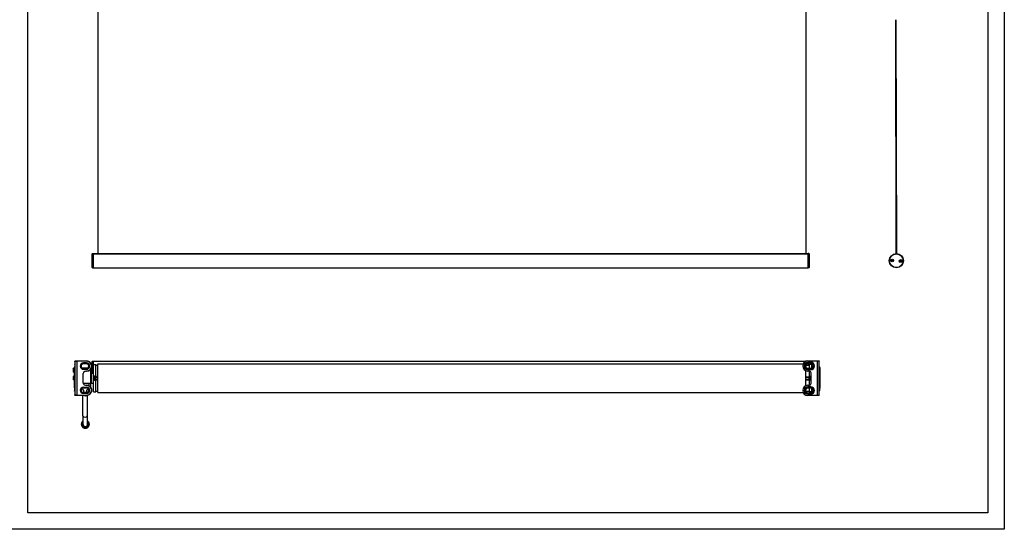
# Model space of a CAD drawing. Units: millimetres. Extents: x -22 to 652003, y -6624 to 3265.
# Drawn here: x 21897 to 24872, y -6624 to -5085 of the extents above; entities that cross this region are included whole.
import ezdxf

# ---------------------------------------------------------------- set-up
doc = ezdxf.new("R2010")
doc.units = ezdxf.units.MM
doc.header["$LTSCALE"] = 5
doc.layers.add('SLT_tabelka', color=20, linetype='Continuous')
doc.layers.add('system', color=120, linetype='Continuous', lineweight=25)

msp = doc.modelspace()

# ---------------------------------------------------------------- linework, layer by layer
at = {"layer": 'SLT_tabelka'}
for points in [[(18798.9, -2771.1), (24872.4, -2771.1), (24872.4, -6624.2), (18798.9, -6624.2)], [(21922.4, -3674.2), (24822.4, -3674.2), (24822.4, -6574.2), (21922.4, -6574.2)]]:
    msp.add_lwpolyline(points, close=True, dxfattribs=at)
at = {"layer": 'system'}
for p, q in [((22133.2, -4020.7), (22133.2, -5085)), ((24273.2, -4020.7), (24273.2, -5085)), ((22133.2, -5085), (22133.2, -5792.4)), ((24273.2, -5085), (24273.2, -5792.4)), ((24546.1, -5791.6), (24544.3, -5085)), ((24544.9, -5085), (24546.7, -5791.6)), ((22116.2, -5792.6), (22117.2, -5791.6)), ((22116.2, -5833.6), (22116.2, -5792.6)), ((22117.2, -5791.6), (22117.2, -5834.6)), ((22117.2, -5791.6), (22119.2, -5791.6)), ((22119.2, -5791.6), (22119.2, -5834.6)), ((23078.7, -5792.4), (22119.2, -5792.4)), ((22119.2, -5792.4), (23078.7, -5792.4)), ((24280.2, -5792.4), (23078.7, -5792.4)), ((23078.7, -5792.4), (24280.2, -5792.4)), ((24280.2, -5834.6), (24280.2, -5791.6)), ((24282.2, -5791.6), (24280.2, -5791.6)), ((24282.2, -5834.6), (24282.2, -5791.6)), ((24283.2, -5792.6), (24282.2, -5791.6)), ((24283.2, -5792.6), (24283.2, -5833.6)), ((24532.1, -5812.9), (24532.3, -5811.4)), ((24533.3, -5813.7), (24532.1, -5812.9)), ((24532.3, -5811.4), (24533.6, -5810.9)), ((24534.6, -5813.2), (24533.3, -5813.7)), ((24533.6, -5810.9), (24534.8, -5811.7)), ((24534.8, -5811.7), (24534.6, -5813.2)), ((24558, -5813.5), (24559, -5812.5)), ((24558.4, -5814.9), (24558, -5813.5)), ((24559.7, -5815.3), (24558.4, -5814.9)), ((24559, -5812.5), (24560.4, -5812.8)), ((24560.8, -5814.2), (24559.7, -5815.3)), ((24560.4, -5812.8), (24560.8, -5814.2)), ((22116.2, -5833.6), (22117.2, -5834.6)), ((22117.2, -5834.6), (22119.2, -5834.6)), ((22119.2, -5834.1), (23078.7, -5834.1)), ((23078.7, -5834.1), (24280.2, -5834.1)), ((24282.2, -5834.6), (24280.2, -5834.6)), ((24283.2, -5833.6), (24282.2, -5834.6)), ((22064.2, -6117.4), (22064.2, -6218.2)), ((22067, -6115.4), (22068.2, -6115.3)), ((22069.1, -6115.3), (22070.2, -6115.3)), ((22070.2, -6115.3), (22070.2, -6220.3)), ((22070.2, -6115.3), (22099.4, -6115.8)), ((22099.2, -6121.8), (22089.8, -6121.8)), ((22089.8, -6124.4), (22089.8, -6121.8)), ((22099.2, -6124.3), (22089.8, -6124.4)), ((22099.2, -6124.3), (22099.2, -6121.8)), ((22116.2, -6117), (22117.2, -6116)), ((22116.2, -6152.8), (22116.2, -6117)), ((22117.2, -6116), (22117.2, -6152.8)), ((22117.2, -6116), (22119.2, -6116)), ((22119.2, -6116), (22119.2, -6152.8)), ((22119.2, -6116.5), (23078.7, -6116.5)), ((22120.7, -6164.3), (22120.7, -6126.3)), ((22120.7, -6126.3), (22127.2, -6126.3)), ((22127.2, -6161), (22127.2, -6126.3)), ((22133.2, -6210.8), (22133.2, -6124.8)), ((22133.2, -6124.8), (23078.7, -6124.8)), ((23078.7, -6116.5), (24273.1, -6116.5)), ((23078.7, -6124.8), (24264.7, -6124.8)), ((24273.2, -6134.9), (24273.2, -6126.7)), ((24279, -6115.3), (24306.5, -6115.3)), ((24279, -6119.8), (24279, -6121.7)), ((24287.8, -6119.8), (24279, -6119.8)), ((24279, -6123.7), (24279, -6121.7)), ((24279, -6121.7), (24287.8, -6121.7)), ((24287.8, -6123.7), (24279, -6123.7)), ((24280.2, -6128.8), (24280.2, -6123.7)), ((24282.2, -6128.8), (24282.2, -6123.7)), ((24283.2, -6123.7), (24283.2, -6126.3)), ((24283.2, -6126.3), (24283.2, -6137.9)), ((24289.7, -6126.3), (24283.2, -6126.3)), ((24287.8, -6121.7), (24287.8, -6119.8)), ((24287.8, -6123.7), (24287.8, -6121.7)), ((24289.7, -6126.3), (24289.7, -6137.6)), ((24306.5, -6115.3), (24313.4, -6115.3)), ((24306.5, -6115.3), (24306.5, -6220.3)), ((24313.5, -6219.6), (24313.5, -6116)), ((22058.7, -6139.2), (22058.8, -6139)), ((22058.7, -6139.2), (22058.7, -6139.4)), ((22058.7, -6139.4), (22058.7, -6143)), ((22058.7, -6143), (22058.7, -6147.8)), ((22058.7, -6147.8), (22058.7, -6149.2)), ((22058.7, -6149.2), (22058.8, -6149.4)), ((22062.2, -6138.6), (22059.1, -6138.6)), ((22062.2, -6140.2), (22059.1, -6140.2)), ((22062.2, -6145.8), (22059.1, -6145.8)), ((22062.2, -6149.8), (22059.1, -6149.8)), ((22062.2, -6138.6), (22062.2, -6140.2)), ((22062.2, -6139.9), (22062.7, -6139.9)), ((22062.2, -6140.2), (22062.2, -6145.8)), ((22062.2, -6145.8), (22062.2, -6149.8)), ((22062.2, -6148.6), (22062.7, -6148.6)), ((22062.7, -6197.1), (22062.7, -6134.4)), ((22063.7, -6134), (22063.7, -6133.4)), ((22063.7, -6133.4), (22063.7, -6133.4)), ((22063.7, -6167.1), (22063.7, -6134)), ((22085.7, -6136.9), (22103.5, -6136.9)), ((22089.2, -6181.8), (22089.2, -6153.9)), ((22089.8, -6138.2), (22099.2, -6138.3)), ((22089.8, -6138.2), (22089.8, -6140.8)), ((22089.8, -6140.8), (22099.2, -6140.8)), ((22096, -6146.9), (22099.4, -6146.8)), ((22099.2, -6138.3), (22099.2, -6140.8)), ((22112.7, -6183.5), (22112.7, -6138.9)), ((22113.7, -6181.8), (22113.7, -6153.8)), ((22114.7, -6182.8), (22114.7, -6152.8)), ((22114.7, -6152.8), (22120.7, -6152.8)), ((22120.7, -6133.8), (22119.2, -6133.8)), ((22119.2, -6135.6), (22120.7, -6135.6)), ((22119.2, -6139.4), (22120.7, -6139.4)), ((22120.7, -6141.1), (22119.2, -6141.1)), ((22127.2, -6128.8), (22133.2, -6128.8)), ((24273.2, -6128.8), (24283.2, -6128.8)), ((24273.2, -6190.4), (24273.2, -6145.2)), ((24279, -6137.9), (24279, -6139.9)), ((24279, -6137.9), (24287.8, -6137.9)), ((24287.8, -6139.9), (24279, -6139.9)), ((24279, -6141.9), (24279, -6139.9)), ((24279, -6141.9), (24287.8, -6141.9)), ((24283.5, -6146.3), (24279, -6146.3)), ((24283.2, -6146.3), (24283.2, -6161)), ((24287.8, -6137.9), (24287.8, -6139.9)), ((24287.8, -6139.9), (24287.8, -6141.9)), ((24288.5, -6184.3), (24288.5, -6151.3)), ((24313.9, -6133.4), (24313.9, -6134.4)), ((24315, -6135.1), (24315, -6195.9)), ((22058.7, -6162.7), (22058.7, -6164.9)), ((22058.7, -6162.7), (22058.7, -6162.7)), ((22058.7, -6162.7), (22058.7, -6162.7)), ((22058.7, -6162.7), (22058.7, -6162.7)), ((22058.7, -6162.7), (22058.7, -6162.7)), ((22058.7, -6164.9), (22058.7, -6169.9)), ((22058.7, -6169.9), (22058.7, -6172.7)), ((22058.7, -6172.7), (22058.7, -6172.7)), ((22058.7, -6172.7), (22058.7, -6172.7)), ((22062.2, -6162.5), (22059.1, -6162.5)), ((22062.2, -6167.2), (22059.1, -6167.2)), ((22062.2, -6172.5), (22059.1, -6172.5)), ((22062.2, -6172.9), (22059.1, -6172.9)), ((22062.2, -6162.5), (22062.2, -6167.2)), ((22062.2, -6163.3), (22062.7, -6163.3)), ((22062.2, -6163.4), (22062.7, -6163.4)), ((22062.2, -6167.2), (22062.2, -6172.5)), ((22062.2, -6172.1), (22062.7, -6172.1)), ((22062.2, -6172.5), (22062.2, -6172.9)), ((22063.7, -6167.1), (22063.7, -6168.5)), ((22063.7, -6196.7), (22063.7, -6168.5)), ((22089.4, -6183.5), (22089.5, -6183.5)), ((22089.5, -6183.7), (22089.4, -6183.7)), ((22089.5, -6183.5), (22089.5, -6183.7)), ((22100.9, -6183.6), (22089.5, -6183.6)), ((22112.7, -6183.5), (22100.9, -6183.5)), ((22100.9, -6183.5), (22100.9, -6183.7)), ((22107.6, -6183.7), (22100.9, -6183.7)), ((22107.2, -6191), (22107.2, -6184.5)), ((22113.7, -6161.3), (22112.7, -6161.3)), ((22112.7, -6161.8), (22113.7, -6161.8)), ((22113.7, -6173.8), (22112.7, -6173.8)), ((22112.7, -6174.3), (22113.7, -6174.3)), ((22112.7, -6194.8), (22112.7, -6183.5)), ((22114.7, -6182.8), (22120.7, -6182.8)), ((22120.7, -6171.3), (22120.7, -6164.3)), ((22120.7, -6164.3), (22123.9, -6164.3)), ((22123.9, -6171.3), (22120.7, -6171.3)), ((22120.7, -6209.3), (22120.7, -6171.3)), ((22123.9, -6161), (22123.9, -6164.3)), ((22123.9, -6161), (22127.2, -6161)), ((22123.9, -6171.3), (22123.9, -6164.3)), ((22123.9, -6171.3), (22123.9, -6174.6)), ((22127.2, -6174.6), (22123.9, -6174.6)), ((22127.2, -6161), (22127.2, -6163.2)), ((22127.2, -6163.2), (22133.2, -6163.2)), ((22127.2, -6163.2), (22127.2, -6165.1)), ((22127.2, -6170.6), (22127.2, -6165.1)), ((22127.2, -6165.1), (22133.2, -6165.1)), ((22127.2, -6170.6), (22127.2, -6172.4)), ((22127.2, -6170.6), (22133.2, -6170.6)), ((22127.2, -6172.4), (22133.2, -6172.4)), ((22127.2, -6172.4), (22127.2, -6174.6)), ((22127.2, -6209.3), (22127.2, -6174.6)), ((24273.2, -6163.2), (24283.2, -6163.2)), ((24273.2, -6165.1), (24283.2, -6165.1)), ((24273.2, -6170.6), (24283.2, -6170.6)), ((24273.2, -6172.4), (24283.2, -6172.4)), ((24283.2, -6161), (24283.2, -6163.2)), ((24283.2, -6161), (24284.8, -6161)), ((24283.2, -6163.2), (24283.2, -6165.1)), ((24283.2, -6170.6), (24283.2, -6165.1)), ((24283.2, -6170.6), (24283.2, -6172.4)), ((24283.2, -6172.4), (24283.2, -6174.6)), ((24283.2, -6174.6), (24283.2, -6189.3)), ((24284.8, -6174.6), (24283.2, -6174.6)), ((24284.8, -6164.3), (24284.8, -6161)), ((24284.8, -6171.3), (24284.8, -6164.3)), ((24284.8, -6164.3), (24288.5, -6164.3)), ((24288.5, -6171.3), (24284.8, -6171.3)), ((24284.8, -6174.6), (24284.8, -6171.3)), ((22062.7, -6197.1), (22062.7, -6200.2)), ((22062.7, -6200.2), (22062.7, -6206.3)), ((22063.7, -6200.2), (22062.7, -6200.2)), ((22063.7, -6196.7), (22064.2, -6196.7)), ((22063.7, -6198), (22063.7, -6196.7)), ((22063.7, -6198.1), (22063.7, -6200.2)), ((22063.7, -6200.2), (22064.2, -6200.2)), ((22063.7, -6200.2), (22063.7, -6201)), ((22063.7, -6201), (22064.2, -6201)), ((22063.7, -6201), (22063.7, -6206.7)), ((22064.2, -6206.7), (22063.7, -6206.7)), ((22064.2, -6207.1), (22063.7, -6207.1)), ((22064.2, -6197.5), (22064.1, -6197.5)), ((22064.2, -6198), (22064.2, -6198)), ((22064.2, -6207.1), (22064.2, -6206.7)), ((22064.2, -6207.1), (22064.2, -6207.1)), ((22089.8, -6194.8), (22099.2, -6194.8)), ((22089.8, -6194.8), (22089.8, -6197.4)), ((22089.8, -6197.4), (22099.2, -6197.3)), ((22089.8, -6213.8), (22089.8, -6211.2)), ((22099.2, -6211.3), (22089.8, -6211.2)), ((22099.2, -6213.8), (22089.8, -6213.8)), ((22090.2, -6204.1), (22090.2, -6211.2)), ((22096, -6188.8), (22096, -6188.8)), ((22096, -6188.8), (22099.4, -6188.8)), ((22099.2, -6194.8), (22099.2, -6197.3)), ((22099.2, -6213.8), (22099.2, -6211.3)), ((22100.2, -6211.3), (22100.2, -6204.1)), ((22112.7, -6194.8), (22111.4, -6194.8)), ((22112.7, -6194.8), (22112.7, -6196.7)), ((22120.7, -6209.3), (22127.2, -6209.3)), ((22127.2, -6206.8), (22133.2, -6206.8)), ((22133.2, -6210.8), (23078.7, -6210.8)), ((23078.7, -6210.8), (24264.7, -6210.8)), ((24273.2, -6208.9), (24273.2, -6200.7)), ((24273.2, -6206.8), (24283.2, -6206.8)), ((24279, -6189.3), (24283.5, -6189.3)), ((24287.8, -6193.8), (24279, -6193.8)), ((24279, -6195.7), (24279, -6193.8)), ((24279, -6197.7), (24279, -6195.7)), ((24279, -6195.7), (24287.8, -6195.7)), ((24287.8, -6197.7), (24279, -6197.7)), ((24279, -6211.9), (24287.8, -6211.9)), ((24279, -6211.9), (24279, -6213.9)), ((24279, -6213.9), (24279, -6215.9)), ((24287.8, -6213.9), (24279, -6213.9)), ((24279, -6215.9), (24287.8, -6215.9)), ((24283.2, -6197.7), (24283.2, -6209.3)), ((24289.7, -6209.3), (24283.2, -6209.3)), ((24287.8, -6193.8), (24287.8, -6195.7)), ((24287.8, -6197.7), (24287.8, -6195.7)), ((24287.8, -6211.9), (24287.8, -6213.9)), ((24287.8, -6215.9), (24287.8, -6213.9)), ((24289.7, -6198), (24289.7, -6209.3)), ((24315, -6200.1), (24315, -6195.9)), ((24315, -6205.3), (24315, -6200.1)), ((22068.5, -6220.3), (22066.9, -6220.3)), ((22070.2, -6220.3), (22069.6, -6220.3)), ((22099.4, -6219.8), (22070.2, -6220.3)), ((22088.7, -6281.8), (22088.7, -6220)), ((22102.7, -6281.8), (22102.7, -6219.4)), ((24306.5, -6220.3), (24279, -6220.3)), ((24313.4, -6220.3), (24306.5, -6220.3)), ((22088.7, -6281.8), (22088.7, -6306.8)), ((22102.7, -6306.8), (22102.7, -6281.8))]:
    msp.add_line(p, q, dxfattribs=at)
for centre, radius in [((24546.4, -5813.1), 21.5), ((24546.4, -5813.1), 20.5), ((24533.4, -5812.3), 4.25), ((24533.4, -5812.3), 3.77), ((24559.4, -5813.9), 4.25), ((24559.4, -5813.9), 3.76)]:
    msp.add_circle(centre, radius, dxfattribs=at)
for centre, radius, start, end in [((22089.8, -6131.3), 9.46, 90, 270), ((22099.2, -6131.3), 9.46, 270, 90), ((22099.2, -6131.3), 15.5, 271, 89), ((24279, -6130.8), 15.5, 90, 270), ((24279, -6130.8), 11.1, 90, 270), ((24279, -6130.8), 9.1, 90, 270), ((24279, -6130.8), 7.1, 90, 270), ((24287.8, -6130.8), 11.1, 270, 90), ((24287.8, -6130.8), 9.1, 270, 90), ((24287.8, -6130.8), 7.1, 270, 90), ((22063.7, -6134.4), 1, 90, 180), ((22096.2, -6153.9), 7, 91, 180), ((22114.7, -6153.8), 1, 90, 180), ((24283.5, -6151.3), 5, 0, 90), ((24314.2, -6132.8), 0.7, 180, 247.1851), ((24313.2, -6135.1), 1.75, 0, 67.1851), ((22096.2, -6181.8), 7, 180, 269), ((22108.2, -6184.5), 1, 121.7848, 180), ((22114.7, -6181.8), 1, 180, 270), ((24283.5, -6184.3), 5, 270, 0), ((22063.7, -6197.1), 1, 180, 270.0003), ((22089.8, -6204.3), 9.46, 90, 270), ((22090.2, -6196.1), 7, 213.9419, 262.8192), ((22089.2, -6204.1), 1, 0, 82.8192), ((22099.2, -6204.3), 9.46, 270, 90), ((22099.2, -6204.3), 15.5, 271, 89), ((22101.2, -6204.1), 1, 97.1808, 180), ((22100.2, -6196.1), 7, 277.1808, 317.542), ((24279, -6204.8), 15.5, 90, 270), ((24279, -6204.8), 11.1, 90, 270), ((24279, -6204.8), 9.1, 90, 270), ((24279, -6204.8), 7.1, 90, 270), ((24287.8, -6204.8), 11.1, 270, 90), ((24287.8, -6204.8), 9.1, 270, 90), ((24287.8, -6204.8), 7.1, 270, 90), ((24313.2, -6205.3), 1.75, 278.2132, 0), ((22095.7, -6306.8), 12.3, 124.6995, 55.3005), ((22095.7, -6306.8), 9.8, 135.6062, 44.3938)]:
    msp.add_arc(centre, radius, start, end, dxfattribs=at)
for centre, major_axis, ratio, start_param, end_param in [((22066.2, -6117.4), (1.4, 1.43), 0.999994, 2.304222, 2.34892), ((22089.8, -6131.3), (6.94, 0), 0.999965, 1.57918, 4.704005), ((22099.2, -6131.3), (7.01, 0), 0.999965, 4.704005, 7.862365), ((22063.7, -6133.5), (0.499, -0.003), 0.982547, 4.717787, 6.289512), ((24314.2, -6133.7), (-0.7, 0), 0.972925, 0, 1.172601), ((22063.7, -6167.1), (0.5, 0), 0.021493, 4.712388, 6.283185), ((22063.7, -6168.6), (0.5, 0), 0.021493, 0.000013, 1.570796), ((22063.7, -6197.1), (-1, 0), 0.877755, 0, 1.570782), ((22063.7, -6200.2), (-1, 0), 0.707107, 0, 1.570796), ((22064.1, -6206), (-1.41, -0.52), 0.000037, 5.947791, 6.28319), ((22063.7, -6205.6), (0, -1.5), 0.00006, 5.497787, 6.282852), ((22089.8, -6204.3), (6.94, 0), 0.999965, 1.57918, 4.704005), ((22099.2, -6204.3), (7.01, 0), 0.999965, 4.704005, 7.862365), ((24313.2, -6200.1), (1.75, 0), 0.414059, 4.855737, 6.283185), ((24313.2, -6205.3), (1.75, 0), 0.706998, 4.855737, 6.283185), ((22066.2, -6218.2), (1.4, -1.43), 0.999989, 3.935006, 3.956932), ((22095.7, -6215.9), (-5, 0), 0.950267, 0.99674, 2.181585), ((22095.7, -6281.8), (7, 0), 0.5, 3.141593, 6.283185)]:
    msp.add_ellipse(centre, major_axis=major_axis, ratio=ratio, start_param=start_param, end_param=end_param, dxfattribs=at)
for points, knots in [([(22064.2, -6117.4), (22064.2, -6117.4), (22064.2, -6117.4), (22064.2, -6117.4), (22064.2, -6117.4), (22064.2, -6117.4), (22064.3, -6117.3), (22064.3, -6117.3), (22064.4, -6117.3), (22064.7, -6117.2), (22065.1, -6117.1), (22065.7, -6116.9), (22066.2, -6116.8), (22066.6, -6116.7), (22067, -6116.5), (22067.4, -6116.4), (22067.9, -6116.2), (22068.3, -6116.1), (22068.8, -6115.9), (22069.2, -6115.7), (22069.7, -6115.5), (22070, -6115.4), (22070.2, -6115.3)], [0.0000001, 0.0000001, 0.0000001, 0.0000001, 0.0231461, 0.0461622, 0.0690508, 0.0918139, 0.1144539, 0.1369731, 0.1882855, 0.2397956, 0.3610525, 0.4829496, 0.5335001, 0.5842465, 0.6352121, 0.6864199, 0.7378928, 0.7896529, 0.8417223, 0.8941226, 0.9468749, 1, 1, 1, 1]), ([(22064.2, -6117.3), (22064.2, -6117.1), (22064.2, -6116.9), (22064.4, -6116.5), (22064.5, -6116.3), (22064.8, -6115.9), (22064.9, -6115.8), (22065.3, -6115.6), (22065.5, -6115.5), (22065.8, -6115.4), (22065.8, -6115.4), (22065.9, -6115.4), (22066, -6115.4), (22066, -6115.4), (22066.1, -6115.4), (22066.1, -6115.4), (22066.1, -6115.4), (22066.1, -6115.4), (22066.1, -6115.4), (22066.1, -6115.4)], [0, 0, 0, 0, 0.0648038, 0.0648038, 0.128493, 0.128493, 0.1922224, 0.1922224, 0.2559515, 0.2559515, 0.2781384, 0.2781384, 0.289358, 0.289358, 0.2949838, 0.2949838, 0.2977987, 0.2977987, 0.300827, 0.300827, 0.300827, 0.300827]), ([(22064.2, -6127), (22064.2, -6127), (22064.2, -6127), (22064.2, -6127), (22064.2, -6127), (22064.2, -6127), (22064.2, -6127), (22064.2, -6127), (22064.2, -6127), (22064.2, -6127), (22064.2, -6126.9), (22064.2, -6126.9), (22064.2, -6126.9), (22064.2, -6126.9), (22064.2, -6126.9), (22064.2, -6126.9), (22064.2, -6126.9), (22064.2, -6126.9), (22064.2, -6126.9), (22064.2, -6126.9), (22064.2, -6126.9), (22064.2, -6126.9), (22064.2, -6126.9), (22064.2, -6126.9), (22064.2, -6126.9), (22064.2, -6126.9), (22064.2, -6126.9), (22064.2, -6126.9), (22064.2, -6126.9), (22064.2, -6126.8), (22064.2, -6126.8), (22064.2, -6126.7), (22064.2, -6126.7), (22064.2, -6126.7), (22064.2, -6126.7), (22064.2, -6126.7), (22064.2, -6126.7), (22064.2, -6126.7), (22064.2, -6126.7), (22064.2, -6126.7), (22064.2, -6126.7), (22064.2, -6126.7), (22064.2, -6126.7), (22064.2, -6126.7), (22064.2, -6126.7), (22064.2, -6126.7)], [0, 0, 0, 0, 0.0000189, 0.0000189, 0.0000567, 0.0000567, 0.0005102, 0.0005102, 0.005348, 0.005348, 0.0151148, 0.0151148, 0.0157321, 0.0157321, 0.0160409, 0.0160409, 0.0163466, 0.0163466, 0.0169538, 0.0169538, 0.0177194, 0.0177194, 0.0218012, 0.0218012, 0.0272433, 0.0272433, 0.0417564, 0.0417564, 0.0514316, 0.0514316, 0.1484986, 0.1484986, 0.1604325, 0.1604325, 0.1649075, 0.1649075, 0.1682638, 0.1682638, 0.1688931, 0.1688931, 0.1690442, 0.1690442, 0.169082, 0.169082, 0.1690934, 0.1690934, 0.1690934, 0.1690934]), ([(22066.1, -6115.4), (22066.1, -6115.4), (22066.1, -6115.4), (22066.2, -6115.4), (22066.2, -6115.4), (22066.2, -6115.4), (22066.2, -6115.4), (22066.3, -6115.4), (22066.4, -6115.4), (22066.4, -6115.4), (22066.5, -6115.4), (22066.6, -6115.4), (22066.7, -6115.4), (22066.8, -6115.4), (22066.9, -6115.4), (22067, -6115.4), (22067, -6115.4)], [0, 0, 0, 0, 0.0322586, 0.0645423, 0.0968817, 0.1293016, 0.1618267, 0.1944799, 0.2272817, 0.2602504, 0.2934019, 0.3267496, 0.3603045, 0.3940751, 0.4280679, 0.430577, 0.430577, 0.430577, 0.430577]), ([(22068.2, -6115.3), (22068.2, -6115.3), (22068.3, -6115.3), (22068.6, -6115.3), (22068.9, -6115.3), (22069.1, -6115.3), (22069.1, -6115.3)], [0.6858285, 0.6858285, 0.6858285, 0.6858285, 0.6868277, 0.7668002, 0.8354631, 0.8357622, 0.8357622, 0.8357622, 0.8357622]), ([(22099.4, -6115.8), (22101.1, -6115.8), (22102.8, -6116.2), (22105.9, -6117.3), (22107.4, -6118.1), (22110, -6120.1), (22111.1, -6121.3), (22113, -6124.1), (22113.7, -6125.6), (22114.5, -6128.8), (22114.7, -6130.5), (22114.6, -6133.8), (22114.2, -6135.4), (22113, -6138.5), (22112.1, -6139.9), (22110.1, -6142.5), (22108.8, -6143.6), (22106, -6145.3), (22104.4, -6146), (22101.7, -6146.6), (22100.6, -6146.8), (22099.4, -6146.8)], [0, 0, 0, 0, 0.501922, 0.501922, 0.995664, 0.995664, 1.489592, 1.489592, 1.983251, 1.983251, 2.476727, 2.476727, 2.970128, 2.970128, 3.463592, 3.463592, 3.957247, 3.957247, 4.451028, 4.451028, 4.793693, 4.793693, 4.793693, 4.793693]), ([(22063.7, -6133.4), (22063.7, -6133.4), (22063.8, -6133.4), (22063.9, -6133.4), (22064, -6133.3), (22064, -6133.3), (22064.1, -6133.2), (22064.1, -6133.1), (22064.1, -6133.1), (22064.2, -6133), (22064.2, -6133), (22064.2, -6133), (22064.2, -6133), (22064.2, -6132.9)], [0, 0, 0, 0, 0.01712407, 0.01712407, 0.03389765, 0.03389765, 0.05042105, 0.05042105, 0.06675026, 0.06675026, 0.07244578, 0.07244578, 0.07734141, 0.07734141, 0.07734141, 0.07734141]), ([(22063.7, -6133.4), (22063.7, -6133.4), (22063.7, -6133.4), (22063.7, -6133.4), (22063.7, -6133.5), (22063.7, -6133.6), (22063.7, -6133.8), (22063.7, -6133.9), (22063.7, -6134), (22063.7, -6134)], [0.8098012, 0.8098012, 0.8098012, 0.8098012, 0.8098013, 0.8574661, 0.9049626, 0.926665, 0.9525627, 0.9808614, 1, 1, 1, 1]), ([(22063.7, -6134), (22063.7, -6134), (22063.7, -6134.1), (22063.7, -6134.1), (22063.7, -6134.2), (22063.8, -6134.3), (22064, -6134.5), (22064.1, -6134.6), (22064.2, -6134.6)], [0, 0, 0, 0, 0.0404906, 0.0836591, 0.1791169, 0.4014657, 0.5842001, 0.6586611, 0.6586611, 0.6586611, 0.6586611]), ([(24313.5, -6135.2), (24313.6, -6135), (24313.7, -6134.9), (24313.9, -6134.7), (24313.9, -6134.5), (24313.9, -6134.4)], [1.2017552, 1.2017552, 1.2017552, 1.2017552, 1.3496429, 1.3496429, 1.5424491, 1.5424491, 1.5424491, 1.5424491]), ([(22063.7, -6167.1), (22063.7, -6167), (22063.7, -6166.9), (22063.7, -6166.7), (22063.8, -6166.5), (22063.8, -6166.4), (22064, -6166.2), (22064.1, -6166), (22064.2, -6166), (22064.2, -6166)], [0.0000147, 0.0000147, 0.0000147, 0.0000147, 0.0909091, 0.1818182, 0.2727273, 0.3636364, 0.4545455, 0.5454545, 0.5650527, 0.5650527, 0.5650527, 0.5650527]), ([(22064.2, -6169.6), (22064.2, -6169.6), (22064.1, -6169.6), (22064, -6169.5), (22063.9, -6169.3), (22063.8, -6169.1), (22063.7, -6168.9), (22063.7, -6168.7), (22063.7, -6168.6), (22063.7, -6168.5)], [0.4406347, 0.4406347, 0.4406347, 0.4406347, 0.4545455, 0.5454545, 0.6363636, 0.7272727, 0.8181818, 0.9090909, 1, 1, 1, 1]), ([(22089.2, -6181.8), (22089.2, -6182.5), (22089.3, -6183.3), (22089.8, -6184.7), (22090.1, -6185.4), (22090.6, -6186), (22090.7, -6186.1), (22090.7, -6186.2)], [0, 0, 0, 0, 0.2268241, 0.2268241, 0.4495322, 0.4495322, 0.4735794, 0.4735794, 0.4735794, 0.4735794]), ([(22062.8, -6206.5), (22062.8, -6206.5), (22062.7, -6206.4), (22062.7, -6206.4), (22062.7, -6206.4), (22062.7, -6206.3), (22062.7, -6206.3), (22062.7, -6206.3)], [0.7049694, 0.7049694, 0.7049694, 0.7049694, 0.7465143, 0.8722142, 0.9358453, 0.969707, 1, 1, 1, 1]), ([(22063.7, -6207.1), (22063.5, -6207.1), (22063.4, -6207.1), (22063.2, -6207), (22063.1, -6206.9), (22062.9, -6206.8), (22062.8, -6206.7), (22062.7, -6206.6), (22062.7, -6206.5), (22062.7, -6206.5)], [0, 0, 0, 0, 0.0381469, 0.0381469, 0.0740723, 0.0740723, 0.1080817, 0.1080817, 0.1197377, 0.1197377, 0.1197377, 0.1197377]), ([(22063.7, -6206.7), (22063.6, -6206.7), (22063.6, -6206.7), (22063.5, -6206.7), (22063.4, -6206.7), (22063.3, -6206.6), (22063.2, -6206.6), (22063.1, -6206.6), (22063.1, -6206.6), (22063, -6206.6), (22062.9, -6206.6), (22062.9, -6206.5), (22062.8, -6206.5), (22062.8, -6206.5), (22062.8, -6206.5)], [0, 0, 0, 0, 0.05646, 0.113719, 0.1718947, 0.2310993, 0.2914392, 0.3530149, 0.4159212, 0.4802468, 0.5430222, 0.6131642, 0.6603159, 0.7049694, 0.7049694, 0.7049694, 0.7049694]), ([(22063.7, -6196.7), (22063.8, -6196.7), (22063.9, -6196.7), (22064.1, -6196.7), (22064.2, -6196.8), (22064.2, -6196.8)], [0, 0, 0, 0, 0.1428571, 0.2857143, 0.3053291, 0.3053291, 0.3053291, 0.3053291]), ([(22064.2, -6198.8), (22064.2, -6198.8), (22064.2, -6198.7), (22064.2, -6198.6), (22064.1, -6198.5), (22064.1, -6198.3), (22064, -6198.2), (22063.9, -6198.1), (22063.8, -6198), (22063.8, -6198), (22063.7, -6198), (22063.7, -6198)], [0, 0, 0, 0, 0.086496, 0.173061, 0.339034, 0.500372, 0.630959, 0.748016, 0.845584, 0.926064, 1, 1, 1, 1]), ([(22063.7, -6198), (22063.7, -6198), (22063.7, -6198), (22063.7, -6198.1), (22063.7, -6198.1), (22063.7, -6198.1), (22063.7, -6198.1), (22063.7, -6198.1)], [0, 0, 0, 0, 0.0381724, 0.0799158, 0.1252384, 0.1755964, 0.2416853, 0.2416853, 0.2416853, 0.2416853]), ([(22063.7, -6198.1), (22063.7, -6198.1), (22063.7, -6198.1), (22063.7, -6198.1), (22063.7, -6198), (22063.7, -6198)], [0.2416853, 0.2416853, 0.2416853, 0.2416853, 0.2504185, 0.3753467, 0.4828837, 0.4828837, 0.4828837, 0.4828837]), ([(22064.2, -6198.8), (22064.2, -6198.7), (22064.2, -6198.6), (22064.1, -6198.4), (22064, -6198.4), (22064, -6198.3), (22063.9, -6198.2), (22063.9, -6198.2), (22063.8, -6198.2), (22063.8, -6198.1), (22063.8, -6198.1), (22063.7, -6198.1), (22063.7, -6198.1), (22063.7, -6198.1)], [0, 0, 0, 0, 0.0291788, 0.0291788, 0.05741295, 0.05741295, 0.0690789, 0.0690789, 0.07812366, 0.07812366, 0.08579171, 0.08579171, 0.09384877, 0.09384877, 0.09384877, 0.09384877]), ([(22064.1, -6197.5), (22064.1, -6197.6), (22064.1, -6197.6), (22064.2, -6197.8), (22064.2, -6197.9), (22064.2, -6197.9), (22064.2, -6198), (22064.2, -6198)], [0.0000583, 0.0000583, 0.0000583, 0.0000583, 0.2220448, 0.4846108, 0.7384146, 0.9129008, 0.9999816, 0.9999816, 0.9999816, 0.9999816]), ([(22099.4, -6188.8), (22101.1, -6188.8), (22102.8, -6189.2), (22105.9, -6190.3), (22107.4, -6191.1), (22110, -6193.1), (22111.1, -6194.3), (22113, -6197.1), (22113.7, -6198.6), (22114.5, -6201.8), (22114.7, -6203.5), (22114.6, -6206.8), (22114.2, -6208.4), (22113, -6211.5), (22112.2, -6212.9), (22110.1, -6215.5), (22108.8, -6216.6), (22106, -6218.3), (22104.4, -6219), (22101.7, -6219.6), (22100.6, -6219.8), (22099.4, -6219.8)], [0, 0, 0, 0, 0.50159, 0.50159, 0.995344, 0.995344, 1.489256, 1.489256, 1.982905, 1.982905, 2.476378, 2.476378, 2.969785, 2.969785, 3.463264, 3.463264, 3.956931, 3.956931, 4.450693, 4.450693, 4.793695, 4.793695, 4.793695, 4.793695]), ([(24315, -6195.9), (24315, -6196), (24315, -6196), (24315, -6196.6), (24314.8, -6197.3), (24314.5, -6198), (24314.3, -6198.3), (24314, -6198.6), (24313.9, -6198.7), (24313.7, -6198.8), (24313.6, -6198.8), (24313.5, -6198.8)], [-0.3265766, -0.3265766, -0.3265766, -0.3265766, -0.3257907, -0.3257907, -0.1743903, -0.1743903, -0.0930334, -0.0930334, -0.039333, -0.039333, -0.007931, -0.007931, -0.007931, -0.007931]), ([(22070.2, -6220.3), (22070.1, -6220.3), (22069.9, -6220.2), (22069.7, -6220.1), (22069.5, -6220), (22069.2, -6219.9), (22069, -6219.8), (22068.8, -6219.7), (22068.5, -6219.6), (22068.3, -6219.5), (22068.1, -6219.5), (22067.5, -6219.3), (22066.8, -6219), (22066.1, -6218.8), (22065.6, -6218.6), (22065.3, -6218.6), (22065, -6218.5), (22064.8, -6218.4), (22064.6, -6218.4), (22064.5, -6218.3), (22064.3, -6218.3), (22064.2, -6218.3), (22064.2, -6218.2), (22064.2, -6218.2), (22064.2, -6218.2)], [0, 0, 0, 0, 0.026537, 0.053056, 0.07956, 0.106051, 0.132532, 0.159006, 0.185477, 0.211945, 0.238416, 0.26489, 0.391517, 0.516548, 0.565173, 0.613678, 0.662086, 0.710418, 0.758694, 0.806937, 0.855168, 0.903407, 0.951678, 1, 1, 1, 1]), ([(22066.1, -6220.2), (22066.1, -6220.2), (22066.1, -6220.2), (22066.1, -6220.2), (22066.1, -6220.2), (22066.1, -6220.2), (22066.1, -6220.2), (22066.1, -6220.2), (22066.1, -6220.2), (22066.1, -6220.2), (22066.1, -6220.2), (22066.1, -6220.2), (22066.1, -6220.2), (22066.1, -6220.2), (22066.1, -6220.2), (22066.1, -6220.2), (22066.1, -6220.2), (22066.1, -6220.2), (22066.1, -6220.2), (22066.1, -6220.2), (22066, -6220.2), (22065.9, -6220.2), (22065.8, -6220.2), (22065.5, -6220.1), (22065.3, -6220.1), (22065, -6219.8), (22064.8, -6219.7), (22064.5, -6219.4), (22064.4, -6219.2), (22064.2, -6218.8), (22064.2, -6218.6), (22064.2, -6218.4), (22064.2, -6218.3), (22064.2, -6218.3)], [0, 0, 0, 0, 0.0018327, 0.0018327, 0.0020045, 0.0020045, 0.0020503, 0.0020503, 0.0020733, 0.0020733, 0.0020849, 0.0020849, 0.0020966, 0.0020966, 0.00212, 0.00212, 0.0024902, 0.0024902, 0.0054225, 0.0054225, 0.0142214, 0.0142214, 0.0406694, 0.0406694, 0.1053333, 0.1053333, 0.1690266, 0.1690266, 0.2327539, 0.2327539, 0.2964795, 0.2964795, 0.3072286, 0.3072286, 0.3072286, 0.3072286]), ([(22066.9, -6220.3), (22066.9, -6220.3), (22066.8, -6220.2), (22066.6, -6220.2), (22066.4, -6220.2), (22066.3, -6220.2), (22066.2, -6220.2), (22066.1, -6220.2), (22066.1, -6220.2), (22066.1, -6220.2)], [0.5714493, 0.5714493, 0.5714493, 0.5714493, 0.5716374, 0.6643896, 0.7479799, 0.8229303, 0.8896985, 0.9486404, 1, 1, 1, 1]), ([(22069.6, -6220.3), (22069.6, -6220.3), (22069.5, -6220.3), (22069.4, -6220.3), (22069.2, -6220.3), (22068.9, -6220.3), (22068.7, -6220.3), (22068.5, -6220.3), (22068.5, -6220.3)], [0.082133, 0.082133, 0.082133, 0.082133, 0.0841572, 0.1246516, 0.14452, 0.164142, 0.2388998, 0.2603573, 0.2603573, 0.2603573, 0.2603573]), ([(22092.9, -6219.9), (22093.3, -6220.2), (22093.8, -6220.4), (22094.7, -6220.7), (22095.3, -6220.8), (22096.4, -6220.8), (22096.9, -6220.7), (22097.9, -6220.3), (22098.3, -6220.1), (22098.7, -6219.8)], [4.098444, 4.098444, 4.098444, 4.098444, 4.403314, 4.403314, 4.731804, 4.731804, 5.061965, 5.061965, 5.362569, 5.362569, 5.362569, 5.362569]), ([(22088.7, -6306.8), (22088.7, -6307.2), (22088.8, -6307.7), (22088.9, -6308.6), (22089.1, -6309.1), (22089.4, -6309.9), (22089.6, -6310.3), (22090.2, -6311.1), (22090.5, -6311.4), (22091.1, -6312), (22091.4, -6312.3), (22092.2, -6312.9), (22092.6, -6313.1), (22093.4, -6313.4), (22093.9, -6313.6), (22094.8, -6313.7), (22095.3, -6313.8), (22095.7, -6313.8)], [3.112728, 3.112728, 3.112728, 3.112728, 3.24258, 3.24258, 3.372432, 3.372432, 3.50216, 3.50216, 3.631888, 3.631888, 3.7615, 3.7615, 3.891111, 3.891111, 4.020638, 4.020638, 4.150166, 4.150166, 4.150166, 4.150166]), ([(22095.7, -6313.8), (22096.2, -6313.8), (22096.6, -6313.7), (22097.5, -6313.6), (22098, -6313.4), (22098.8, -6313.1), (22099.2, -6312.9), (22100, -6312.3), (22100.4, -6312), (22101, -6311.4), (22101.3, -6311.1), (22101.8, -6310.3), (22102, -6309.9), (22102.4, -6309.1), (22102.5, -6308.6), (22102.7, -6307.7), (22102.7, -6307.2), (22102.7, -6306.8)], [0, 0, 0, 0, 0.129527, 0.129527, 0.259055, 0.259055, 0.388666, 0.388666, 0.518277, 0.518277, 0.648005, 0.648005, 0.777733, 0.777733, 0.907585, 0.907585, 1.037438, 1.037438, 1.037438, 1.037438])]:
    msp.add_open_spline(points, degree=3, knots=knots, dxfattribs=at)
for points in [[(24313.4, -6115.3), (24313.5, -6115.5), (24313.5, -6115.8), (24313.5, -6116)], [(22092.2, -6187.5), (22092.7, -6187.9), (22093.4, -6188.2), (22094, -6188.4)], [(22062.7, -6206.5), (22062.7, -6206.4), (22062.7, -6206.4), (22062.7, -6206.3)], [(22063.7, -6196.7), (22063.7, -6196.7), (22063.8, -6196.8), (22063.8, -6196.9), (22063.9, -6197.1), (22064, -6197.2), (22064, -6197.3), (22064.1, -6197.4), (22064.1, -6197.5), (22064.1, -6197.5)], [(22095.8, -6188.8), (22095.9, -6188.8), (22096, -6188.8), (22096, -6188.8)], [(24313.5, -6219.6), (24313.5, -6219.8), (24313.5, -6220.1), (24313.4, -6220.3)]]:
    msp.add_open_spline(points, degree=3, dxfattribs=at)
for points, weights in [([(22059.1, -6138.6), (22058.7, -6139), (22058.7, -6139.4)], [1, 1.0379548493, 1]), ([(22058.7, -6139.4), (22058.7, -6139.8), (22059.1, -6140.2)], [1, 1.0379548493, 1]), ([(22059.1, -6140.2), (22058.7, -6141.7), (22058.7, -6143)], [1, 1.0379548493, 1]), ([(22058.7, -6143), (22058.7, -6144.3), (22059.1, -6145.8)], [1, 1.0379548493, 1]), ([(22059.1, -6145.8), (22058.7, -6146.9), (22058.7, -6147.8)], [1, 1.0379548493, 1]), ([(22058.7, -6147.8), (22058.7, -6148.7), (22059.1, -6149.8)], [1, 1.0379548493, 1]), ([(22059.1, -6149.8), (22058.9, -6149.6), (22058.8, -6149.4)], [1, 1.01845697221, 1.01896315134]), ([(22058.7, -6162.7), (22058.7, -6162.6), (22059.1, -6162.5)], [1.00963055292, 1.03229581622, 1]), ([(22059.1, -6162.5), (22058.7, -6163.8), (22058.7, -6164.9)], [1, 1.0379548493, 1]), ([(22058.8, -6162.6), (22058.7, -6162.7), (22058.7, -6162.7)], [1.01895131277, 1.01827348128, 1]), ([(22058.7, -6162.7), (22058.7, -6162.7), (22058.7, -6162.7)], [1, 1.00325631421, 1.00595388125]), ([(22058.7, -6164.9), (22058.7, -6166), (22059.1, -6167.2)], [1, 1.0379548493, 1]), ([(22059.1, -6167.2), (22058.7, -6168.6), (22058.7, -6169.9)], [1, 1.0379548493, 1]), ([(22058.7, -6169.9), (22058.7, -6171.1), (22059.1, -6172.5)], [1, 1.0379548493, 1]), ([(22059.1, -6172.5), (22058.7, -6172.6), (22058.7, -6172.7)], [1, 1.0379548493, 1]), ([(22058.7, -6172.7), (22058.7, -6172.8), (22059.1, -6172.9)], [1, 1.0379548493, 1])]:
    msp.add_rational_spline(points, weights, degree=2, dxfattribs=at)

doc.saveas('drawing.dxf')
